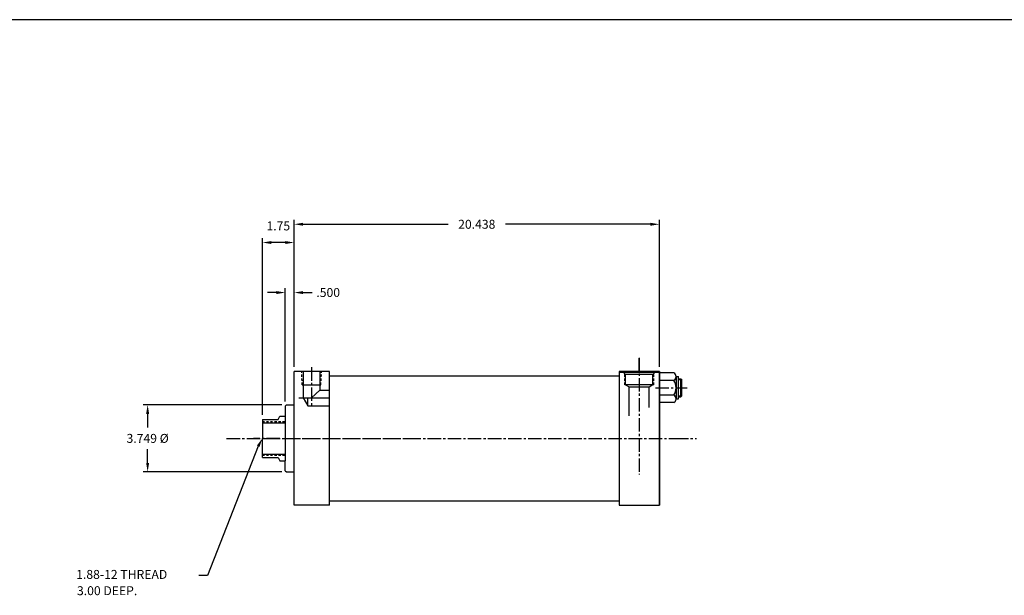
# Model space of a CAD drawing. Extents: x -49 to 258, y -13 to 71.
# Drawn here: x 9 to 64, y 38 to 71 of the extents above; entities that cross this region are included whole.
import ezdxf

# ---------------------------------------------------------------- set-up
doc = ezdxf.new("R2010")
doc.units = 0
doc.header["$MEASUREMENT"] = 0
doc.header["$PDMODE"] = 35
doc.linetypes.add('CENTER2', pattern=[1.125, 0.75, -0.125, 0.125, -0.125])
doc.linetypes.add('HIDDEN2', pattern=[0.1875, 0.125, -0.0625])
doc.layers.get('DEFPOINTS').update_dxf_attribs({"linetype": 'CONTINUOUS'})
for name, color, linetype in [('BORDER', 7, 'CONTINUOUS'), ('CENTER', 3, 'CENTER2'), ('HIDDEN', 7, 'HIDDEN2'), ('SOLID', 7, 'CONTINUOUS'), ('TEXT-DIM', 4, 'CONTINUOUS')]:
    doc.layers.add(name, color=color, linetype=linetype)
doc.styles.add('ROMANS', font='romans', dxfattribs={"height": 0.5})
doc.dimstyles.new('QUARTER', dxfattribs={"dimtxt": 0.5, "dimasz": 0.5, "dimexe": 0.25, "dimexo": 0.25, "dimgap": 0.36, "dimtad": 0, "dimtih": 1, "dimtoh": 1, "dimdec": 3, "dimzin": 4, "dimdsep": 46, "dimtxsty": 'ROMANS', "dimcen": 0.375, "dimclrd": 256, "dimclre": 256, "dimclrt": 256, "dimadec": 0, "dimazin": 0, "dimtfac": 0.75, "dimtdec": 3, "dimtofl": 0, "dimtmove": 2, "dimatfit": 3, "dimfxl": 0, "dimtolj": 1, "dimtzin": 4, "dimarcsym": 0})

# ---------------------------------------------------------------- blocks, each defined once
blk = doc.blocks.new('*D6')
at = {"layer": 'DEFPOINTS', "color": 0}
for p in [(23.793, 49.062), (16.029, 45.312), (23.793, 45.312)]:
    blk.add_point(p, dxfattribs=at)
at = {"layer": 'TEXT-DIM', "lineweight": -2}
for p, q in [((23.543, 49.062), (15.779, 49.062)), ((16.029, 48.562), (16.029, 47.797)), ((16.029, 45.812), (16.029, 46.577)), ((23.543, 45.312), (15.779, 45.312))]:
    blk.add_line(p, q, dxfattribs=at)
at = {"layer": 'TEXT-DIM'}
for points in [[(15.945, 48.562), (16.112, 48.562), (16.029, 49.062)], [(15.945, 45.812), (16.112, 45.812), (16.029, 45.312)]]:
    blk.add_solid(points, dxfattribs=at)
at = {"layer": 'TEXT-DIM', "insert": (16.029, 47.187), "char_height": 0.5, "attachment_point": 5, "style": 'ROMANS'}
blk.add_mtext('\\A1;{3.749 %%C}', dxfattribs=at)
blk = doc.blocks.new('*D7')
at = {"layer": 'DEFPOINTS', "color": 0}
for p in [(23.731, 55.355), (24.231, 50.937), (23.731, 49)]:
    blk.add_point(p, dxfattribs=at)
at = {"layer": 'TEXT-DIM', "lineweight": -2}
for p, q in [((23.231, 55.355), (22.731, 55.355)), ((23.731, 49.25), (23.731, 55.605)), ((24.231, 51.187), (24.231, 55.605)), ((24.731, 55.355), (25.231, 55.355))]:
    blk.add_line(p, q, dxfattribs=at)
at = {"layer": 'TEXT-DIM'}
for points in [[(23.231, 55.438), (23.231, 55.271), (23.731, 55.355)], [(24.731, 55.438), (24.731, 55.271), (24.231, 55.355)]]:
    blk.add_solid(points, dxfattribs=at)
at = {"layer": 'TEXT-DIM', "insert": (26.135, 55.358), "char_height": 0.5, "attachment_point": 5, "style": 'ROMANS'}
blk.add_mtext('\\A1;.500', dxfattribs=at)
blk = doc.blocks.new('*D8')
at = {"layer": 'DEFPOINTS', "color": 0}
for p in [(22.45, 58.157), (24.231, 50.937), (22.45, 48.249)]:
    blk.add_point(p, dxfattribs=at)
at = {"layer": 'TEXT-DIM', "lineweight": -2}
for p, q in [((22.45, 48.499), (22.45, 58.407)), ((23.731, 58.157), (22.95, 58.157)), ((24.231, 51.187), (24.231, 58.407))]:
    blk.add_line(p, q, dxfattribs=at)
at = {"layer": 'TEXT-DIM'}
for points in [[(22.95, 58.24), (22.95, 58.074), (22.45, 58.157)], [(23.731, 58.24), (23.731, 58.074), (24.231, 58.157)]]:
    blk.add_solid(points, dxfattribs=at)
at = {"layer": 'TEXT-DIM', "insert": (23.341, 59.087), "char_height": 0.5, "attachment_point": 5, "style": 'ROMANS'}
blk.add_mtext('\\A1;{1.75}', dxfattribs=at)
blk = doc.blocks.new('*D9')
at = {"layer": 'DEFPOINTS', "color": 0}
for p in [(44.669, 59.18), (24.231, 50.937), (44.669, 50.937)]:
    blk.add_point(p, dxfattribs=at)
at = {"layer": 'TEXT-DIM', "lineweight": -2}
for p, q in [((24.231, 51.187), (24.231, 59.43)), ((24.731, 59.18), (32.852, 59.18)), ((44.169, 59.18), (36.049, 59.18)), ((44.669, 51.187), (44.669, 59.43))]:
    blk.add_line(p, q, dxfattribs=at)
at = {"layer": 'TEXT-DIM'}
for points in [[(24.731, 59.263), (24.731, 59.097), (24.231, 59.18)], [(44.169, 59.263), (44.169, 59.097), (44.669, 59.18)]]:
    blk.add_solid(points, dxfattribs=at)
at = {"layer": 'TEXT-DIM', "insert": (34.45, 59.18), "char_height": 0.5, "attachment_point": 5, "style": 'ROMANS'}
blk.add_mtext('\\A1;20.438', dxfattribs=at)

msp = doc.modelspace()

# ---------------------------------------------------------------- linework, layer by layer
at = {"layer": 'BORDER'}
msp.add_line((78.7057, 70.6392), (-49.1343, 70.6392), dxfattribs=at)
at = {"layer": 'CENTER'}
for p, q in [((43.5444, 50.9371), (43.5444, 51.6927)), ((43.5444, 51.6927), (43.5444, 45.1712)), ((25.2004, 51.1669), (25.2004, 48.968)), ((44.451, 50.0211), (46.2274, 50.0211)), ((20.4504, 47.1871), (45.5412, 47.1871)), ((23.434, 47.1871), (21.945, 47.1871)), ((22.434, 47.1871), (30.7004, 47.1871)), ((45.5412, 47.1871), (46.747, 47.1871))]:
    msp.add_line(p, q, dxfattribs=at)
at = {"layer": 'CENTER', "linetype": 'Continuous'}
msp.add_line((24.4965, 49.4525), (26.2004, 49.4525), dxfattribs=at)
at = {"layer": 'HIDDEN'}
for p, q in [((24.6774, 50.1871), (24.6469, 50.9371)), ((25.7234, 50.1871), (25.7638, 50.9371)), ((42.7344, 50.1871), (42.7344, 50.8138)), ((44.3544, 50.1871), (44.3544, 50.8075)), ((45.7474, 50.4811), (45.9194, 50.4811)), ((45.7474, 49.5611), (45.9194, 49.5611)), ((22.4504, 48.1241), (23.7314, 48.1241)), ((22.4504, 46.2501), (23.7314, 46.2501))]:
    msp.add_line(p, q, dxfattribs=at)
at = {"layer": 'SOLID'}
for p, q in [((24.2314, 43.4371), (24.2314, 50.9371)), ((26.2004, 50.9371), (24.2314, 50.9371)), ((24.7394, 50.9371), (24.7394, 49.4525)), ((25.6614, 50.9371), (25.6614, 49.8905)), ((26.2004, 43.4371), (26.2004, 50.9371)), ((42.4194, 50.9371), (44.6694, 50.9371)), ((42.4194, 50.9371), (42.4194, 43.4371)), ((44.6694, 50.9371), (42.4194, 50.9371)), ((44.6694, 50.8771), (42.4194, 50.8771)), ((42.4844, 50.8771), (42.4844, 50.9371)), ((42.7806, 50.7613), (42.6791, 50.8768)), ((42.7794, 50.1871), (42.7794, 50.7626)), ((44.31, 50.7613), (42.7806, 50.7613)), ((44.3094, 50.1871), (44.3094, 50.7613)), ((44.421, 50.8768), (44.31, 50.7613)), ((44.6044, 50.8771), (44.6044, 50.9371)), ((44.6694, 50.9371), (44.6694, 43.4371)), ((44.6694, 50.9371), (44.6694, 43.4371)), ((44.6694, 43.4371), (44.6694, 50.9371)), ((45.4824, 50.8524), (44.6694, 50.8524)), ((24.6774, 50.1871), (25.7234, 50.1871)), ((26.2004, 50.6871), (42.4194, 50.6871)), ((44.3544, 50.1871), (42.7344, 50.1871)), ((42.7794, 50.1871), (42.9824, 50.0666)), ((44.3094, 50.1871), (44.1044, 50.0611)), ((45.4824, 50.4367), (44.6694, 50.4367)), ((45.6074, 50.6446), (45.6074, 49.3975)), ((45.6074, 50.6446), (45.7474, 50.6446)), ((45.7474, 49.3975), (45.7474, 50.6446)), ((45.7474, 50.5211), (45.8794, 50.5211)), ((45.8794, 49.5211), (45.8794, 50.5211)), ((45.8794, 50.5211), (45.9194, 50.4811)), ((45.9194, 49.5611), (45.9194, 50.4811)), ((25.6614, 49.8905), (25.2004, 49.4525)), ((25.6614, 49.8905), (26.2004, 49.8905)), ((44.1044, 50.0611), (42.9824, 50.0611)), ((42.9844, 48.4528), (42.9844, 50.0611)), ((44.1044, 48.9163), (44.1044, 50.0611)), ((45.4824, 49.6054), (44.6694, 49.6054)), ((23.7314, 49.0001), (23.7934, 49.0621)), ((23.7934, 49.0621), (24.2314, 49.0621)), ((24.7394, 49.4525), (24.9923, 49.0145)), ((24.9923, 49.0145), (24.9923, 49.4525)), ((45.4824, 49.1897), (44.6694, 49.1897)), ((45.6074, 49.3975), (45.7474, 49.3975)), ((45.7474, 49.5211), (45.8794, 49.5211)), ((45.9194, 49.5611), (45.8794, 49.5211)), ((23.7314, 49.0001), (23.7314, 45.9371)), ((24.9923, 49.0145), (26.2004, 49.0145)), ((22.4504, 48.2491), (22.4504, 47.1871)), ((22.4504, 48.2491), (23.3254, 48.2491)), ((22.4504, 48.0621), (23.7314, 48.0621)), ((23.3254, 48.2491), (23.434, 48.4371)), ((23.434, 48.4371), (23.7314, 48.4371)), ((23.684, 48.4371), (23.7004, 48.4371)), ((22.4504, 46.1251), (22.4504, 47.1871)), ((22.4504, 46.3121), (23.7314, 46.3121)), ((22.4504, 46.1251), (23.3254, 46.1251)), ((23.3254, 46.1251), (23.434, 45.9371)), ((23.434, 45.9371), (23.7314, 45.9371)), ((23.7314, 45.3741), (23.7314, 45.9371)), ((23.7314, 45.3741), (23.7934, 45.3121)), ((23.7934, 45.3121), (24.2314, 45.3121)), ((42.4194, 44.1871), (42.4194, 43.6871)), ((26.2004, 43.6871), (42.4194, 43.6871)), ((26.2004, 43.4371), (24.2314, 43.4371)), ((42.4194, 43.4371), (44.6694, 43.4371))]:
    msp.add_line(p, q, dxfattribs=at)
for centre, radius, start, end in [((45.3721, 50.6446), 0.2353, 297.95405, 62.04595), ((44.8537, 50.0211), 0.7537, 326.52759, 33.47241), ((45.3721, 49.3975), 0.2353, 297.95405, 62.04595), ((45.4824, 49.6054), 0, 113.05518, 0)]:
    msp.add_arc(centre, radius, start, end, dxfattribs=at)
at = {"layer": 'TEXT-DIM', "extrusion": (0, 0, -1), "flags": 128}
msp.add_lwpolyline([(-22.216, 46.7455), (-19.3777, 39.5157), (-18.89, 39.5157)], dxfattribs=at)
at = {"layer": 'TEXT-DIM', "linetype": 'Continuous', "extrusion": (0, 0, -1)}
msp.add_solid([(-22.1424, 46.7846), (-22.4504, 47.1871), (-22.2896, 46.7064)], dxfattribs=at)

# ---------------------------------------------------------------- texts
at = {"layer": 'TEXT-DIM'}
msp.add_text('1.88-12 THREAD', height=0.5, dxfattribs=at).set_placement((12.03, 39.3184))
at = {"layer": 'TEXT-DIM', "insert": (12.0743, 38.9055), "char_height": 0.5, "width": 5.867, "attachment_point": 1, "style": 'ROMANS'}
msp.add_mtext('3.00 DEEP.', dxfattribs=at)

# ---------------------------------------------------------------- dimensions: what is measured, and where the dimension line sits
at = {"layer": 'TEXT-DIM'}
dim = msp.add_linear_dim(base=(22.4504, 58.1571), p1=(24.2314, 50.9371), p2=(22.4504, 48.2491), text='{1.75}', dimstyle='QUARTER', dxfattribs=at)
dim.commit()
dim.dimension.update_dxf_attribs({"geometry": '*D8', "text_midpoint": (23.3409, 59.0871)})
dim = msp.add_linear_dim(base=(44.6694, 59.1799), p1=(24.2314, 50.9371), p2=(44.6694, 50.9371), dimstyle='QUARTER', dxfattribs=at)
dim.commit()
dim.dimension.update_dxf_attribs({"geometry": '*D9', "text_midpoint": (34.4504, 59.1799)})
dim = msp.add_linear_dim(base=(23.7314, 55.3548), p1=(24.2314, 50.9371), p2=(23.7314, 49.0001), dimstyle='QUARTER', dxfattribs=at)
dim.commit()
dim.dimension.update_dxf_attribs({"geometry": '*D7', "text_midpoint": (26.1346, 55.3579), "dimtype": 160})
dim = msp.add_linear_dim(base=(16.0287, 45.3121), p1=(23.7934, 49.0621), p2=(23.7934, 45.3121), angle=90, text='{3.749 %%C}', dimstyle='QUARTER', dxfattribs=at)
dim.commit()
dim.dimension.update_dxf_attribs({"geometry": '*D6', "text_midpoint": (16.0287, 47.1871)})

doc.saveas('drawing.dxf')
